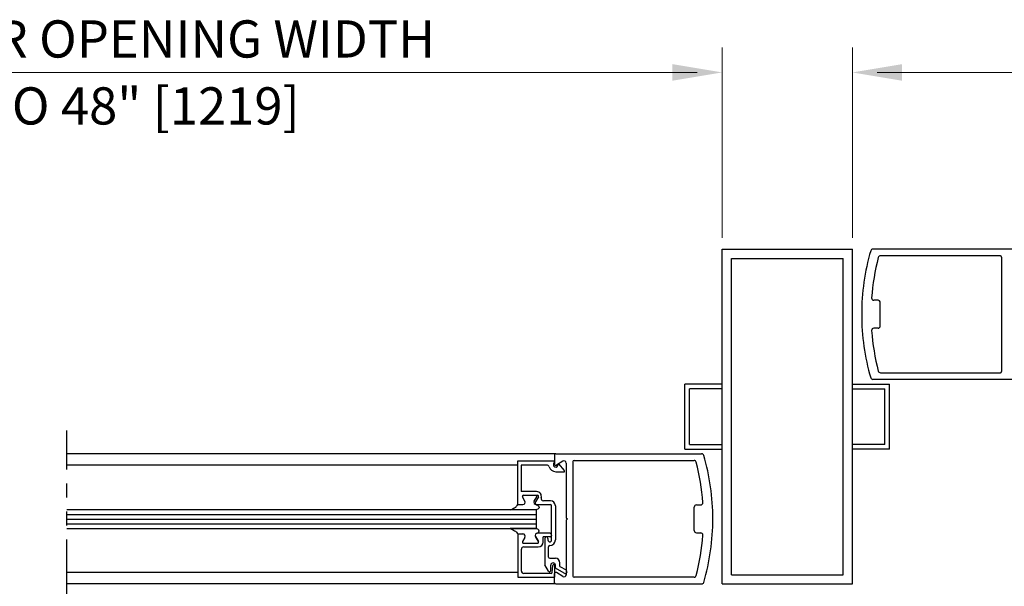
# Model space of a CAD drawing. Extents: x 0 to 60, y -1.5 to 81.5.
# Drawn here: x 13.8 to 27.1, y 17.8 to 25.4 of the extents above; entities that cross this region are included whole.
import ezdxf
from ezdxf.enums import TextEntityAlignment as Align

# ---------------------------------------------------------------- set-up
doc = ezdxf.new("R2010")
doc.units = 0
doc.header["$MEASUREMENT"] = 0
doc.linetypes.add('PHANTOM2', pattern=[1.25, 0.625, -0.125, 0.125, -0.125, 0.125, -0.125])
for name, color, linetype, lineweight in [('Dimension', 2, 'CONTINUOUS', 15), ('Object', 7, 'CONTINUOUS', 30), ('SECTION', 6, 'PHANTOM2', 25)]:
    doc.layers.add(name, color=color, linetype=linetype, lineweight=lineweight)
doc.styles.get("Standard").update_dxf_attribs({"font": 'arial.ttf'})

msp = doc.modelspace()

# ---------------------------------------------------------------- linework, layer by layer
at = {"layer": 'Dimension'}
for p, q in [((23.28478, 22.43821), (23.28478, 24.99649)), ((25.03478, 22.43821), (25.03478, 24.99649)), ((22.95144, 24.66315), (5.00911, 24.66315)), ((25.36811, 24.66315), (43.52415, 24.66315))]:
    msp.add_line(p, q, dxfattribs=at)
for points in [[(22.6181, 24.77427), (22.6181, 24.55204), (23.28478, 24.66315)], [(25.70145, 24.77427), (25.70145, 24.55204), (25.03478, 24.66315)]]:
    msp.add_solid(points, dxfattribs=at)
at = {"layer": 'Object'}
for p, q in [((23.28478, 17.78815), (23.28478, 22.28815)), ((23.28478, 22.28815), (25.03478, 22.28815)), ((25.03478, 17.78815), (25.03478, 22.28815)), ((27.26915, 22.28808), (25.31003, 22.28808)), ((23.40979, 17.9131), (23.40979, 22.16314)), ((23.40979, 22.16314), (24.90983, 22.16314)), ((24.90983, 17.9131), (24.90983, 22.16314)), ((27.02313, 22.19808), (25.41248, 22.19808)), ((27.03913, 22.18207), (27.03913, 20.64394)), ((25.37996, 21.60053), (25.32288, 21.60053)), ((25.40996, 21.25549), (25.40996, 21.57052)), ((25.37996, 21.22549), (25.32288, 21.22549)), ((27.26915, 20.53793), (25.31003, 20.53793)), ((25.41248, 20.62794), (27.02313, 20.62794)), ((23.28478, 20.4755), (22.78478, 20.4755)), ((22.78478, 19.60081), (22.78478, 20.4755)), ((23.28478, 20.413), (22.84728, 20.413)), ((22.84728, 19.66331), (22.84728, 20.413)), ((25.03478, 20.4755), (25.53478, 20.4755)), ((25.03478, 20.413), (25.47228, 20.413)), ((25.47228, 19.66331), (25.47228, 20.413)), ((25.53478, 19.60081), (25.53478, 20.4755)), ((22.78478, 19.60081), (23.28478, 19.60081)), ((22.84728, 19.66331), (23.28478, 19.66331)), ((25.47228, 19.66331), (25.03478, 19.66331)), ((25.53478, 19.60081), (25.03478, 19.60081)), ((21.0504, 19.53831), (14.48028, 19.53831)), ((21.0344, 19.52231), (21.0344, 19.3978)), ((21.0504, 19.53831), (23.00953, 19.53831)), ((21.29642, 19.4483), (22.90707, 19.4483)), ((20.53404, 19.38375), (14.48028, 19.38375)), ((20.53404, 19.43661), (20.53404, 18.85555)), ((21.03409, 19.43661), (20.53404, 19.43661)), ((20.58404, 19.38661), (20.58404, 19.03057)), ((20.93012, 19.38661), (20.58404, 19.38661)), ((21.03409, 19.43661), (21.0203, 19.40211)), ((21.14427, 19.4386), (21.05908, 19.38436)), ((21.07788, 19.3791), (21.08727, 19.40261)), ((21.08727, 19.40261), (21.16284, 19.31255)), ((21.19041, 19.41231), (21.19041, 18.67923)), ((21.28042, 19.4323), (21.28042, 17.89416)), ((21.04909, 19.2976), (21.16503, 19.2976)), ((20.79154, 19.03057), (20.58404, 19.03057)), ((20.63589, 18.90208), (20.60356, 18.95809)), ((20.61655, 18.98059), (20.80433, 18.98059)), ((20.76121, 18.90206), (20.79355, 18.95806)), ((20.81732, 18.95809), (20.77921, 18.89208)), ((20.53404, 18.85555), (20.59104, 18.85555)), ((20.53904, 18.85558), (20.60904, 18.85558)), ((20.78806, 18.85555), (20.97908, 18.85555)), ((20.97908, 18.90556), (20.88306, 18.90556)), ((20.99408, 18.3795), (20.99408, 18.84055)), ((21.04409, 18.84055), (21.04409, 18.3795)), ((22.90959, 18.50571), (22.90959, 18.82075)), ((22.93959, 18.85075), (22.99667, 18.85075)), ((20.78906, 18.78354), (14.48028, 18.78354)), ((14.48028, 18.72102), (20.78906, 18.72102)), ((14.48028, 18.65852), (20.78906, 18.65852)), ((20.78531, 18.78354), (20.43589, 18.78354)), ((20.78906, 18.53352), (20.78906, 18.78354)), ((21.19041, 18.67923), (21.20642, 18.66323)), ((21.19041, 18.64723), (21.20642, 18.66323)), ((14.48028, 18.59602), (20.78906, 18.59602)), ((14.48028, 18.53352), (20.78906, 18.53352)), ((20.43589, 18.53352), (20.78531, 18.53352)), ((20.78531, 18.53352), (20.43589, 18.53352)), ((20.78906, 18.53352), (20.78531, 18.53352)), ((21.19041, 18.64723), (21.19041, 17.90779)), ((20.53904, 18.46151), (20.53904, 17.88045)), ((20.53904, 18.46151), (20.60904, 18.46151)), ((20.53904, 18.46149), (20.60904, 18.46149)), ((20.63589, 18.41501), (20.60356, 18.359)), ((20.63589, 18.41498), (20.60356, 18.35898)), ((20.77921, 18.42501), (20.81732, 18.359)), ((20.81732, 18.35898), (20.77921, 18.42498)), ((20.96308, 18.47151), (20.80606, 18.47151)), ((20.88032, 18.3515), (20.88032, 18.42151)), ((20.97908, 18.42151), (20.88032, 18.42151)), ((20.90407, 18.4015), (20.90407, 18.04657)), ((20.92408, 18.42151), (20.92408, 18.42151)), ((20.94408, 18.4015), (20.94408, 18.3795)), ((20.99408, 18.44051), (20.99408, 18.43651)), ((22.93959, 18.47571), (22.99667, 18.47571)), ((20.61655, 18.3365), (20.80433, 18.3365)), ((20.61655, 18.33647), (20.80433, 18.33647)), ((20.62004, 18.28649), (20.81531, 18.28649)), ((20.95408, 18.14948), (20.95408, 18.28949)), ((20.96908, 18.3545), (20.96908, 18.3545)), ((20.58904, 17.96146), (20.58904, 18.25549)), ((20.96908, 18.13448), (21.04409, 18.13448)), ((20.95409, 17.95994), (20.90407, 18.04657)), ((20.98208, 17.96744), (20.98208, 18.04147)), ((21.0007, 17.94363), (21.0122, 18.0373)), ((21.03909, 17.88045), (21.03909, 18.03547)), ((21.04409, 18.00211), (21.04409, 18.04147)), ((21.16363, 17.93309), (21.04409, 18.00211)), ((21.10609, 18.02405), (21.10609, 18.07247)), ((21.10609, 18.02405), (21.18863, 17.9764)), ((20.53904, 17.9421), (14.48028, 17.9421)), ((20.53904, 17.88045), (21.03909, 17.88045)), ((20.98581, 17.93046), (20.62004, 17.93046)), ((21.0344, 17.80415), (21.0344, 17.92865)), ((21.14427, 17.88786), (21.05908, 17.9421)), ((22.90707, 17.87816), (21.29642, 17.87816)), ((23.40979, 17.9131), (24.90983, 17.9131)), ((21.0465, 17.78815), (14.48028, 17.78815)), ((21.0504, 17.78815), (23.00953, 17.78815)), ((23.28478, 17.78815), (25.03478, 17.78815))]:
    msp.add_line(p, q, dxfattribs=at)
for points in [[(20.43589, 18.78354), (20.4622, 18.79562), (20.48227, 18.80513), (20.49729, 18.81292), (20.50847, 18.81983), (20.51703, 18.82671), (20.52417, 18.83439), (20.5311, 18.84374), (20.53904, 18.85558)], [(20.80606, 18.84557), (20.81163, 18.84052), (20.81606, 18.836), (20.81946, 18.83191), (20.82197, 18.82818), (20.82369, 18.82471), (20.82475, 18.82142), (20.82525, 18.81824), (20.82533, 18.81506), (20.82501, 18.81181), (20.82404, 18.80845), (20.82207, 18.80494), (20.81876, 18.80122), (20.81377, 18.79726), (20.80676, 18.79303), (20.79739, 18.78847), (20.78531, 18.78354)], [(20.80606, 18.84557), (20.81163, 18.84052), (20.81606, 18.836), (20.81946, 18.83191), (20.82197, 18.82818), (20.82369, 18.82471), (20.82475, 18.82142), (20.82525, 18.81824), (20.82533, 18.81506), (20.82501, 18.81181), (20.82404, 18.80845), (20.82207, 18.80494), (20.81876, 18.80122), (20.81377, 18.79726), (20.80676, 18.79303), (20.79739, 18.78847), (20.78531, 18.78354)], [(20.43589, 18.53352), (20.4622, 18.52144), (20.48227, 18.51193), (20.49729, 18.50414), (20.50847, 18.49723), (20.51703, 18.49035), (20.52417, 18.48267), (20.5311, 18.47333), (20.53904, 18.46149)], [(20.80606, 18.47149), (20.81163, 18.47654), (20.81606, 18.48106), (20.81946, 18.48515), (20.82197, 18.48889), (20.82369, 18.49235), (20.82475, 18.49564), (20.82525, 18.49883), (20.82533, 18.502), (20.82501, 18.50525), (20.82404, 18.50861), (20.82207, 18.51213), (20.81876, 18.51584), (20.81377, 18.5198), (20.80676, 18.52404), (20.79739, 18.52859), (20.78531, 18.53352)], [(20.80606, 18.47149), (20.81163, 18.47654), (20.81606, 18.48106), (20.81946, 18.48515), (20.82197, 18.48889), (20.82369, 18.49235), (20.82475, 18.49564), (20.82525, 18.49883), (20.82533, 18.502), (20.82501, 18.50525), (20.82404, 18.50861), (20.82207, 18.51213), (20.81876, 18.51584), (20.81377, 18.5198), (20.80676, 18.52404), (20.79739, 18.52859), (20.78531, 18.53352)]]:
    msp.add_lwpolyline(points, dxfattribs=at)
for centre, radius, start, end in [((28.16665, 21.42052), 3.00689, 163.65886, 180.143106), ((25.31003, 22.25808), 0.03, 90, 163.65886), ((25.31003, 22.25808), 0.03, 90, 163.65886), ((28.28521, 21.41301), 3.00031, 165.273514, 175.800337), ((25.41248, 22.16807), 0.03, 90, 165.273514), ((27.02313, 22.18207), 0.016, 360, 90), ((25.32288, 21.63053), 0.03, 175.800337, 270), ((25.37996, 21.57052), 0.03, 360, 90), ((28.16665, 21.4055), 3.00689, 179.856894, 196.34114), ((25.32288, 21.19548), 0.03, 90, 184.199663), ((28.28521, 21.41301), 3.00031, 184.199663, 194.726486), ((25.37996, 21.25549), 0.03, 270, 360), ((25.41248, 20.65794), 0.03, 194.726486, 270), ((27.02313, 20.64394), 0.016, 270, 0), ((25.31003, 20.56793), 0.03, 196.34114, 270), ((25.31003, 20.56793), 0.03, 196.34114, 270), ((21.0504, 19.52231), 0.016, 90, 180), ((21.29642, 19.4323), 0.016, 90, 180), ((22.90707, 19.4183), 0.03, 14.726486, 90), ((23.00953, 19.5083), 0.03, 16.34114, 90), ((23.00953, 19.5083), 0.03, 16.34114, 90), ((20.1529, 18.67074), 3.00689, 359.856894, 16.34114), ((20.93012, 19.3556), 0.031, 16.395019, 90), ((21.04909, 19.39061), 0.09301, 196.395019, 270), ((21.04909, 19.39061), 0.031, 158.215746, 338.22), ((21.0504, 19.3978), 0.016, 180, 302.860081), ((21.16041, 19.41331), 0.03, 360, 122.55215), ((20.03434, 18.66323), 3.00031, 4.199663, 14.726486), ((21.15111, 19.30319), 0.015, 338.09107, 38.58151), ((20.61655, 18.96559), 0.015, 90, 210), ((20.78055, 18.96556), 0.015, 330, 90), ((20.79154, 18.96556), 0.06501, 342.417224, 90), ((20.80433, 18.96559), 0.015, 330, 90), ((20.88306, 18.93656), 0.031, 162.417224, 270), ((20.60904, 18.88658), 0.031, 270, 30), ((20.78806, 18.88655), 0.031, 150, 270), ((20.80606, 18.87658), 0.031, 150, 270), ((20.97908, 18.84055), 0.06501, 0, 90), ((20.97908, 18.84055), 0.015, 0, 90), ((22.93959, 18.82075), 0.03, 90, 180), ((22.99667, 18.88075), 0.03, 270, 4.199663), ((20.1529, 18.65572), 3.00689, 343.65886, 0.143106), ((20.60904, 18.43051), 0.031, 330, 90), ((20.60904, 18.43048), 0.031, 330, 90), ((20.80606, 18.44051), 0.031, 90, 210), ((20.80606, 18.44048), 0.031, 90, 210), ((20.92408, 18.4015), 0.02, 90, 180), ((20.92408, 18.4015), 0.02, 360, 90), ((20.96308, 18.44051), 0.031, 360, 90), ((20.97908, 18.43651), 0.015, 270, 0), ((22.93959, 18.50571), 0.03, 180, 270), ((20.03434, 18.66323), 3.00031, 345.273514, 355.800337), ((22.99667, 18.44571), 0.03, 355.800337, 90), ((20.62004, 18.25549), 0.031, 90, 180), ((20.61655, 18.3515), 0.015, 150, 270), ((20.61655, 18.35148), 0.015, 150, 270), ((20.80433, 18.3515), 0.015, 270, 30), ((20.80433, 18.35148), 0.015, 270, 30), ((20.81531, 18.3515), 0.06501, 270, 360), ((20.96908, 18.3795), 0.025, 180, 270), ((20.96908, 18.28949), 0.015, 90, 180), ((20.96908, 18.3795), 0.07501, 270, 360), ((20.96908, 18.3795), 0.025, 270, 360), ((20.96908, 18.14948), 0.015, 180, 270), ((21.04409, 18.07247), 0.06201, 0, 90), ((21.01308, 18.04147), 0.031, 360, 180), ((21.02709, 18.03547), 0.015, 95.748818, 173), ((21.02409, 18.03547), 0.015, 0, 84.251182), ((20.62004, 17.96146), 0.031, 180, 270), ((20.96708, 17.96744), 0.015, 210, 0), ((20.98581, 17.94546), 0.015, 270, 353), ((21.0504, 17.92865), 0.016, 57.139919, 180), ((21.16041, 17.91315), 0.03, 237.44785, 0), ((21.17613, 17.95474), 0.025, 240, 60), ((21.29642, 17.89416), 0.016, 180, 270), ((22.90707, 17.90816), 0.03, 270, 345.273514), ((21.0504, 17.80415), 0.016, 180, 270), ((23.00953, 17.81816), 0.03, 270, 343.65886), ((23.00953, 17.81816), 0.03, 270, 343.65886)]:
    msp.add_arc(centre, radius, start, end, dxfattribs=at)
at = {"layer": 'SECTION', "ltscale": 1.5}
msp.add_line((14.48028, 17.44986), (14.48028, 19.85081), dxfattribs=at)

# ---------------------------------------------------------------- texts
at = {"layer": 'Dimension'}
msp.add_text('STANDARD DOOR OPENING WIDTH ', height=0.5, dxfattribs=at).set_placement((13.98028, 24.86315), align=Align.CENTER)
msp.add_text('36" [914] TO 48" [1219]', height=0.5, dxfattribs=at).set_placement((13.98028, 24.46315), align=Align.TOP_CENTER)

doc.saveas('drawing.dxf')
